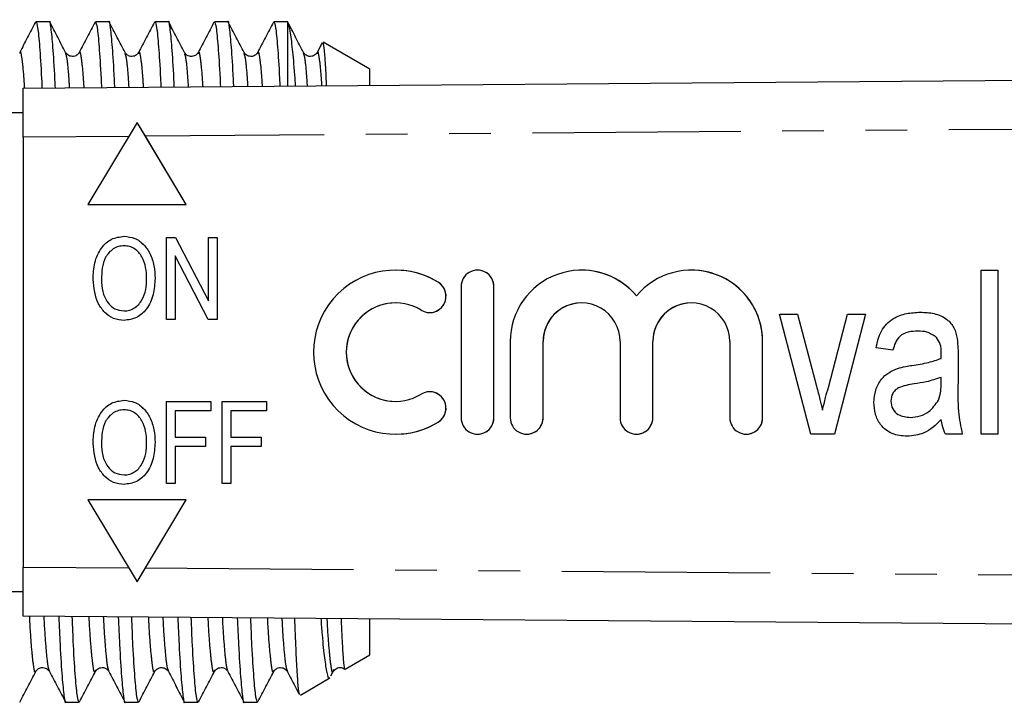
# Model space of a CAD drawing. Extents: x 140 to 267, y 95 to 251.
# Drawn here: x 204 to 234, y 101 to 121 of the extents above; entities that cross this region are included whole.
import ezdxf

# ---------------------------------------------------------------- set-up
doc = ezdxf.new("R2010")
doc.units = 0
doc.linetypes.add('PHANTOM', pattern=[12.7, 6.35, -1.27, 1.27, -1.27, 1.27, -1.27])
doc.layers.get('0').update_dxf_attribs({"linetype": 'CONTINUOUS'})

msp = doc.modelspace()

# ---------------------------------------------------------------- linework, layer by layer
at = {"color": 7, "linetype": 'CONTINUOUS'}
for p, q in [((204.721, 121.315), (204.312, 121.315)), ((206.535, 121.315), (206.126, 121.315)), ((208.349, 121.315), (207.94, 121.315)), ((210.163, 121.315), (209.754, 121.315)), ((211.994, 121.315), (211.568, 121.315)), ((211.994, 119.354), (211.994, 121.294)), ((213.04, 120.671), (212.884, 120.373)), ((214.494, 119.872), (213.069, 120.694)), ((207.032, 120.339), (207.03, 120.346)), ((209.259, 120.346), (209.257, 120.34)), ((210.66, 120.339), (210.658, 120.345)), ((211.073, 120.346), (211.071, 120.339)), ((212.474, 120.34), (212.472, 120.346)), ((212.887, 120.345), (212.884, 120.336)), ((214.494, 119.374), (214.494, 119.872)), ((203.925, 119.29), (263.901, 119.766)), ((203.925, 117.79), (203.925, 119.29)), ((203.925, 118.54), (202.059, 118.54)), ((207.397, 118.24), (205.897, 115.74)), ((208.897, 115.74), (207.397, 118.24)), ((207.397, 118.24), (207.397, 118.24)), ((207.65, 117.82), (207.397, 118.24)), ((203.925, 117.79), (203.925, 104.69)), ((208.897, 115.74), (207.65, 117.82)), ((205.897, 115.74), (208.897, 115.74)), ((208.897, 115.74), (208.897, 115.74)), ((207, 114.772), (207, 114.772)), ((208.296, 112.24), (208.296, 114.74)), ((208.296, 114.74), (208.57, 114.74)), ((208.57, 114.74), (209.578, 112.802)), ((208.57, 114.74), (209.578, 112.801)), ((208.57, 114.74), (208.57, 114.74)), ((209.578, 112.801), (209.578, 114.74)), ((209.578, 114.74), (209.835, 114.74)), ((209.835, 114.74), (209.835, 112.24)), ((209.835, 114.74), (209.835, 112.24)), ((209.835, 114.74), (209.835, 114.74)), ((209.561, 112.24), (208.553, 114.179)), ((208.553, 114.179), (208.553, 112.24)), ((208.553, 114.178), (208.553, 112.24)), ((215.275, 113.74), (215.275, 113.74)), ((217.777, 113.74), (217.777, 113.74)), ((220.951, 113.74), (220.95, 113.74)), ((224.298, 113.74), (224.298, 113.74)), ((233.136, 113.74), (233.649, 113.74)), ((233.136, 108.74), (233.136, 113.74)), ((233.136, 108.74), (233.136, 113.74)), ((233.649, 113.74), (233.649, 108.74)), ((206.309, 113.453), (206.31, 113.453)), ((207.944, 113.486), (207.944, 113.486)), ((217.277, 113.24), (217.277, 109.24)), ((218.277, 109.24), (218.277, 113.24)), ((218.277, 109.24), (218.277, 113.24)), ((215.275, 112.74), (215.275, 112.74)), ((216.316, 112.447), (216.317, 112.447)), ((226.983, 112.394), (227.53, 112.394)), ((227.945, 108.74), (226.983, 112.394)), ((227.945, 108.74), (226.983, 112.394)), ((227.53, 112.394), (228.112, 110.205)), ((228.477, 110.164), (229.064, 112.394)), ((228.477, 110.164), (229.064, 112.394)), ((229.611, 112.394), (228.659, 108.74)), ((229.064, 112.394), (229.611, 112.394)), ((206.998, 112.208), (206.999, 112.208)), ((208.553, 112.24), (208.296, 112.24)), ((208.553, 112.24), (208.553, 112.24)), ((209.835, 112.24), (209.561, 112.24)), ((209.835, 112.24), (209.835, 112.24)), ((231.21, 111.881), (231.21, 111.881)), ((218.777, 111.566), (218.777, 109.24)), ((219.776, 109.24), (219.776, 111.566)), ((219.777, 109.24), (219.777, 111.566)), ((222.124, 111.566), (222.124, 109.24)), ((223.124, 109.24), (223.124, 111.566)), ((223.125, 109.24), (223.125, 111.566)), ((225.472, 111.566), (225.472, 109.24)), ((226.472, 109.24), (226.472, 111.566)), ((226.472, 109.24), (226.472, 111.566)), ((231.777, 111.688), (231.777, 111.688)), ((230.444, 111.304), (229.931, 111.368)), ((230.444, 111.304), (229.931, 111.368)), ((229.931, 111.368), (229.931, 111.368)), ((231.919, 111.197), (231.918, 111.197)), ((232.431, 111.109), (232.431, 110.327)), ((231.026, 110.837), (231.026, 110.837)), ((231.915, 111.048), (231.915, 111.048)), ((230.582, 110.745), (230.582, 110.745)), ((231.915, 110.284), (231.919, 110.471)), ((231.915, 110.284), (231.918, 110.471)), ((231.915, 110.284), (231.915, 110.284)), ((231.919, 110.471), (231.918, 110.471)), ((216.317, 110.033), (216.316, 110.033)), ((228.477, 110.164), (228.477, 110.164)), ((207, 109.772), (207, 109.772)), ((208.296, 107.24), (208.296, 109.74)), ((208.296, 109.74), (209.643, 109.74)), ((209.643, 109.74), (209.643, 109.452)), ((209.643, 109.74), (209.643, 109.452)), ((209.643, 109.74), (209.643, 109.74)), ((209.995, 107.24), (209.995, 109.74)), ((209.995, 109.74), (211.341, 109.74)), ((211.341, 109.74), (211.341, 109.452)), ((211.341, 109.74), (211.342, 109.74)), ((211.342, 109.74), (211.342, 109.452)), ((215.275, 109.74), (215.275, 109.74)), ((229.867, 109.709), (229.867, 109.709)), ((231.834, 109.778), (231.834, 109.778)), ((208.553, 109.452), (208.553, 108.65)), ((209.643, 109.452), (208.553, 109.452)), ((208.553, 109.452), (208.553, 108.65)), ((209.643, 109.452), (209.643, 109.452)), ((210.252, 109.452), (210.252, 108.65)), ((210.252, 109.452), (210.252, 108.65)), ((211.341, 109.452), (210.252, 109.452)), ((211.341, 109.452), (211.342, 109.452)), ((228.297, 109.469), (228.297, 109.469)), ((230.981, 109.253), (230.981, 109.253)), ((231.919, 109.189), (231.918, 109.189)), ((215.275, 108.74), (215.275, 108.74)), ((217.777, 108.74), (217.777, 108.74)), ((219.276, 108.74), (219.277, 108.74)), ((222.624, 108.74), (222.625, 108.74)), ((225.972, 108.74), (225.972, 108.74)), ((228.659, 108.74), (227.945, 108.74)), ((232.559, 108.74), (232.047, 108.74)), ((233.649, 108.74), (233.136, 108.74)), ((206.309, 108.453), (206.31, 108.453)), ((207.944, 108.486), (207.944, 108.486)), ((208.553, 108.65), (209.482, 108.65)), ((209.482, 108.65), (209.482, 108.362)), ((209.482, 108.65), (209.483, 108.65)), ((209.483, 108.65), (209.483, 108.362)), ((210.252, 108.65), (211.181, 108.65)), ((211.181, 108.65), (211.181, 108.362)), ((211.181, 108.65), (211.181, 108.362)), ((211.181, 108.65), (211.181, 108.65)), ((208.553, 108.362), (208.553, 107.24)), ((209.482, 108.362), (208.553, 108.362)), ((208.553, 108.362), (208.553, 107.24)), ((209.482, 108.362), (209.483, 108.362)), ((210.252, 108.362), (210.252, 107.24)), ((211.181, 108.362), (210.252, 108.362)), ((210.252, 108.362), (210.252, 107.24)), ((211.181, 108.362), (211.181, 108.362)), ((206.998, 107.208), (206.999, 107.208)), ((208.553, 107.24), (208.296, 107.24)), ((208.553, 107.24), (208.553, 107.24)), ((210.252, 107.24), (209.995, 107.24)), ((210.252, 107.24), (210.252, 107.24)), ((205.897, 106.74), (207.397, 104.24)), ((208.897, 106.74), (205.897, 106.74)), ((207.397, 104.24), (208.897, 106.74)), ((207.65, 104.66), (208.897, 106.74)), ((208.897, 106.74), (208.897, 106.74)), ((203.925, 103.19), (203.925, 104.69)), ((207.397, 104.24), (207.65, 104.66)), ((207.397, 104.24), (207.397, 104.24)), ((202.059, 103.94), (203.925, 103.94)), ((263.901, 102.714), (203.925, 103.19)), ((214.494, 102.008), (214.494, 103.106)), ((213.742, 101.574), (214.494, 102.008)), ((206.125, 101.541), (206.123, 101.535)), ((206.538, 101.534), (206.536, 101.54)), ((207.939, 101.54), (207.937, 101.534)), ((210.166, 101.534), (210.164, 101.541)), ((211.567, 101.541), (211.565, 101.534)), ((211.98, 101.535), (211.976, 101.549)), ((213.309, 101.374), (213.389, 101.526)), ((213.389, 101.569), (213.379, 101.535)), ((212.375, 100.785), (213.278, 101.307)), ((205.219, 100.565), (205.628, 100.565)), ((207.033, 100.565), (207.442, 100.565)), ((208.847, 100.565), (209.256, 100.565)), ((210.661, 100.565), (211.07, 100.565))]:
    msp.add_line(p, q, dxfattribs=at)
at = {"color": 8, "linetype": 'PHANTOM'}
for p, q in [((263.901, 118.266), (207.65, 117.82)), ((207.143, 117.816), (203.925, 117.79)), ((216.577, 113.374), (216.577, 113.374)), ((218.277, 113.24), (218.277, 113.24)), ((219.776, 111.566), (219.777, 111.566)), ((223.124, 111.566), (223.125, 111.566)), ((226.472, 111.566), (226.472, 111.566)), ((216.577, 109.106), (216.577, 109.106)), ((218.277, 109.24), (218.277, 109.24)), ((219.776, 109.24), (219.777, 109.24)), ((223.124, 109.24), (223.125, 109.24)), ((226.472, 109.24), (226.472, 109.24)), ((203.925, 104.69), (207.143, 104.664)), ((207.65, 104.66), (263.901, 104.214))]:
    msp.add_line(p, q, dxfattribs=at)
at = {"color": 7, "linetype": 'CONTINUOUS'}
for centre, radius, start, end in [((215.275, 111.24), 2.5, 58.6218, 301.3782), ((215.275, 111.24), 2.5, 58.62, 89.9999), ((217.777, 113.24), 0.5, 359.9985, 180.0015), ((217.777, 113.24), 0.5, 359.9997, 89.9987), ((220.95, 111.566), 2.174, 39.6456, 180.0017), ((220.951, 111.566), 2.174, 39.645, 89.9997), ((224.298, 111.566), 2.174, 359.9983, 140.3544), ((224.298, 111.566), 2.174, 359.9988, 89.9994), ((216.316, 112.947), 0.5, 238.6221, 58.621), ((216.317, 112.947), 0.5, 270.002, 58.6197), ((215.275, 111.24), 1.5, 90.0012, 269.9988), ((215.275, 111.24), 1.5, 58.6218, 301.3782), ((220.95, 111.566), 1.174, 359.9987, 180.0013), ((220.951, 111.566), 1.174, 90.0009, 180.0008), ((224.298, 111.566), 1.174, 359.9985, 180.0015), ((224.298, 111.566), 1.174, 90.0009, 180.0008), ((216.316, 109.533), 0.5, 301.379, 121.3779), ((216.317, 109.533), 0.5, 301.3798, 89.9984), ((215.275, 111.24), 2.5, 270.0001, 301.38), ((217.777, 109.24), 0.5, 179.9985, 0.0015), ((217.777, 109.24), 0.5, 270.0013, 0.0003), ((219.276, 109.24), 0.5, 179.9986, 0.0014), ((219.277, 109.24), 0.5, 270.0008, 0.0012), ((222.624, 109.24), 0.5, 179.9986, 0.0014), ((222.625, 109.24), 0.5, 270.0008, 0.0012), ((225.972, 109.24), 0.5, 179.9986, 0.0014), ((225.972, 109.24), 0.5, 270.0004, 0.0012)]:
    msp.add_arc(centre, radius, start, end, dxfattribs=at)
for points, knots in [([(204.3, 121.303), (204.219, 121.149), (204.058, 120.84), (203.897, 120.531), (203.817, 120.377)], [0, 0, 0, 0, 0.500037, 1, 1, 1, 1]), ([(204.312, 121.313), (204.329, 121.279), (204.364, 121.21), (204.423, 120.583), (204.467, 119.931), (204.492, 119.388), (204.496, 119.295)], [0, 0, 0, 0, 0.30089, 0.615142, 0.933598, 1, 1, 1, 1]), ([(204.904, 119.298), (204.9, 119.382), (204.876, 119.916), (204.832, 120.579), (204.773, 121.156), (204.739, 121.377), (204.721, 121.314), (204.721, 121.313)], [0, 0, 0, 0, 0.059489, 0.378039, 0.692383, 0.99668, 1, 1, 1, 1]), ([(205.216, 120.377), (205.136, 120.531), (204.975, 120.84), (204.814, 121.149), (204.733, 121.303)], [0, 0, 0, 0, 0.499965, 1, 1, 1, 1]), ([(206.115, 121.305), (206.034, 121.151), (205.873, 120.842), (205.712, 120.533), (205.632, 120.379)], [0, 0, 0, 0, 0.500044, 1, 1, 1, 1]), ([(206.126, 121.313), (206.143, 121.279), (206.178, 121.21), (206.237, 120.583), (206.281, 119.935), (206.305, 119.398), (206.309, 119.309)], [0, 0, 0, 0, 0.301938, 0.617284, 0.93685, 1, 1, 1, 1]), ([(206.717, 119.312), (206.714, 119.391), (206.69, 119.92), (206.646, 120.579), (206.587, 121.156), (206.553, 121.377), (206.535, 121.314), (206.535, 121.313)], [0, 0, 0, 0, 0.056229, 0.375883, 0.691316, 0.996669, 1, 1, 1, 1]), ([(207.94, 121.313), (207.957, 121.279), (207.992, 121.21), (208.051, 120.582), (208.095, 119.939), (208.119, 119.407), (208.122, 119.323)], [0, 0, 0, 0, 0.302993, 0.619442, 0.940124, 1, 1, 1, 1]), ([(208.53, 119.327), (208.527, 119.401), (208.504, 119.924), (208.46, 120.579), (208.401, 121.156), (208.367, 121.377), (208.349, 121.314), (208.349, 121.313)], [0, 0, 0, 0, 0.052947, 0.373712, 0.690243, 0.996657, 1, 1, 1, 1]), ([(208.843, 120.379), (208.762, 120.534), (208.601, 120.843), (208.44, 121.152), (208.36, 121.306)], [0, 0, 0, 0, 0.499957, 1, 1, 1, 1]), ([(209.754, 121.313), (209.771, 121.279), (209.806, 121.21), (209.865, 120.582), (209.909, 119.943), (209.932, 119.416), (209.936, 119.338)], [0, 0, 0, 0, 0.304056, 0.621614, 0.943421, 1, 1, 1, 1]), ([(210.344, 119.341), (210.341, 119.41), (210.318, 119.928), (210.274, 120.578), (210.215, 121.156), (210.181, 121.377), (210.163, 121.314), (210.163, 121.313)], [0, 0, 0, 0, 0.049641, 0.371526, 0.689162, 0.996646, 1, 1, 1, 1]), ([(211.568, 121.313), (211.585, 121.279), (211.62, 121.21), (211.679, 120.581), (211.723, 119.947), (211.746, 119.426), (211.749, 119.352)], [0, 0, 0, 0, 0.305126, 0.623802, 0.946742, 1, 1, 1, 1]), ([(211.994, 121.294), (211.988, 121.314), (211.983, 121.335), (211.977, 121.314), (211.977, 121.313)], [0, 0, 0, 0, 0.9669793, 1, 1, 1, 1]), ([(207.031, 120.375), (206.951, 120.529), (206.79, 120.838), (206.629, 121.147), (206.548, 121.301)], [0, 0, 0, 0, 0.499959, 1, 1, 1, 1]), ([(207.927, 121.302), (207.847, 121.147), (207.685, 120.839), (207.524, 120.53), (207.444, 120.375)], [0, 0, 0, 0, 0.500044, 1, 1, 1, 1]), ([(209.741, 121.302), (209.661, 121.148), (209.499, 120.839), (209.338, 120.53), (209.258, 120.375)], [0, 0, 0, 0, 0.500041, 1, 1, 1, 1]), ([(210.66, 120.375), (210.579, 120.529), (210.418, 120.838), (210.257, 121.147), (210.176, 121.301)], [0, 0, 0, 0, 0.499958, 1, 1, 1, 1]), ([(211.555, 121.301), (211.474, 121.147), (211.313, 120.838), (211.152, 120.529), (211.072, 120.375)], [0, 0, 0, 0, 0.500043, 1, 1, 1, 1]), ([(212.473, 120.375), (212.393, 120.53), (212.232, 120.839), (212.07, 121.148), (211.99, 121.302)], [0, 0, 0, 0, 0.499958, 1, 1, 1, 1]), ([(211.994, 121.294), (212.015, 121.222), (212.057, 121.077), (212.126, 120.506), (212.181, 119.927), (212.212, 119.469), (212.219, 119.356)], [0, 0, 0, 0, 0.29815, 0.604436, 0.902586, 1, 1, 1, 1]), ([(213.175, 119.363), (213.172, 119.428), (213.157, 119.791), (213.128, 120.222), (213.092, 120.628), (213.071, 120.665), (213.061, 120.682)], [0, 0, 0, 0, 0.069338, 0.392088, 0.724199, 1, 1, 1, 1]), ([(205.63, 120.375), (205.615, 120.352), (205.582, 120.303), (205.461, 120.243), (205.297, 120.27), (205.244, 120.34), (205.217, 120.376)], [0, 0, 0, 0, 0.215191, 0.45624, 0.720866, 1, 1, 1, 1]), ([(207.444, 120.376), (207.417, 120.34), (207.364, 120.27), (207.2, 120.243), (207.078, 120.303), (207.046, 120.352), (207.031, 120.375)], [0, 0, 0, 0, 0.2788117, 0.5433729, 0.7845273, 1, 1, 1, 1]), ([(209.258, 120.375), (209.239, 120.348), (209.201, 120.292), (209.065, 120.24), (208.914, 120.28), (208.868, 120.344), (208.845, 120.375)], [0, 0, 0, 0, 0.23591, 0.484783, 0.74187, 1, 1, 1, 1]), ([(211.072, 120.375), (211.057, 120.352), (211.025, 120.303), (210.903, 120.243), (210.739, 120.27), (210.686, 120.34), (210.659, 120.376)], [0, 0, 0, 0, 0.215025, 0.456045, 0.720756, 1, 1, 1, 1]), ([(212.886, 120.375), (212.859, 120.34), (212.807, 120.27), (212.643, 120.243), (212.521, 120.303), (212.488, 120.352), (212.473, 120.375)], [0, 0, 0, 0, 0.2795748, 0.54434, 0.7852494, 1, 1, 1, 1]), ([(206.053, 113.457), (206.061, 113.627), (206.077, 113.966), (206.268, 114.407), (206.598, 114.721), (206.866, 114.755), (207, 114.772)], [0, 0, 0, 0, 0.281125, 0.560997, 0.780648, 1, 1, 1, 1]), ([(207, 114.772), (207.111, 114.76), (207.334, 114.734), (207.611, 114.53), (207.81, 114.237), (207.925, 113.878), (207.938, 113.617), (207.944, 113.486)], [0, 0, 0, 0, 0.186165, 0.372504, 0.559121, 0.779431, 1, 1, 1, 1]), ([(207, 114.772), (207.111, 114.76), (207.333, 114.734), (207.611, 114.53), (207.81, 114.237), (207.925, 113.878), (207.938, 113.617), (207.944, 113.486)], [0, 0, 0, 0, 0.186164, 0.372503, 0.559121, 0.779431, 1, 1, 1, 1]), ([(207.001, 114.484), (206.943, 114.479), (206.826, 114.47), (206.614, 114.367), (206.411, 114.144), (206.321, 113.801), (206.313, 113.569), (206.309, 113.453)], [0, 0, 0, 0, 0.1251798, 0.2503151, 0.4989711, 0.7490784, 1, 1, 1, 1]), ([(207.001, 114.484), (206.943, 114.479), (206.827, 114.47), (206.615, 114.367), (206.411, 114.144), (206.321, 113.801), (206.314, 113.569), (206.31, 113.453)], [0, 0, 0, 0, 0.125178, 0.250315, 0.498971, 0.749078, 1, 1, 1, 1]), ([(207.688, 113.488), (207.683, 113.601), (207.673, 113.826), (207.566, 114.151), (207.376, 114.371), (207.17, 114.47), (207.057, 114.479), (207.001, 114.484)], [0, 0, 0, 0, 0.2508077, 0.5010215, 0.7497291, 0.8748614, 1, 1, 1, 1]), ([(206.998, 112.208), (206.89, 112.22), (206.672, 112.244), (206.399, 112.441), (206.119, 112.828), (206.08, 113.198), (206.053, 113.457)], [0, 0, 0, 0, 0.186718, 0.373622, 0.560849, 1, 1, 1, 1]), ([(206.309, 113.453), (206.315, 113.33), (206.327, 113.084), (206.469, 112.766), (206.706, 112.537), (206.9, 112.51), (206.997, 112.496)], [0, 0, 0, 0, 0.281119, 0.561045, 0.780818, 1, 1, 1, 1]), ([(206.31, 113.453), (206.316, 113.33), (206.328, 113.084), (206.469, 112.766), (206.706, 112.537), (206.9, 112.51), (206.997, 112.496)], [0, 0, 0, 0, 0.281119, 0.561045, 0.780818, 1, 1, 1, 1]), ([(206.997, 112.496), (207.053, 112.5), (207.166, 112.508), (207.374, 112.606), (207.566, 112.825), (207.674, 113.15), (207.683, 113.376), (207.688, 113.488)], [0, 0, 0, 0, 0.125207, 0.250351, 0.499245, 0.749256, 1, 1, 1, 1]), ([(207.944, 113.486), (207.933, 113.32), (207.912, 112.989), (207.722, 112.557), (207.389, 112.263), (207.129, 112.226), (206.998, 112.208)], [0, 0, 0, 0, 0.281015, 0.561055, 0.780659, 1, 1, 1, 1]), ([(207.944, 113.486), (207.934, 113.32), (207.913, 112.989), (207.722, 112.557), (207.39, 112.263), (207.129, 112.226), (206.999, 112.208)], [0, 0, 0, 0, 0.281015, 0.561054, 0.780658, 1, 1, 1, 1]), ([(229.931, 111.368), (229.97, 111.545), (230.048, 111.898), (230.413, 112.277), (230.853, 112.436), (231.135, 112.45), (231.276, 112.458)], [0, 0, 0, 0, 0.2806135, 0.5586186, 0.7790991, 1, 1, 1, 1]), ([(229.931, 111.368), (229.97, 111.545), (230.048, 111.898), (230.413, 112.277), (230.853, 112.436), (231.135, 112.45), (231.276, 112.458)], [0, 0, 0, 0, 0.280614, 0.558618, 0.779101, 1, 1, 1, 1]), ([(231.276, 112.458), (231.42, 112.452), (231.706, 112.441), (232.085, 112.279), (232.33, 111.988), (232.381, 111.767), (232.406, 111.657)], [0, 0, 0, 0, 0.280879, 0.560481, 0.779541, 1, 1, 1, 1]), ([(231.21, 111.881), (231.111, 111.878), (230.913, 111.871), (230.648, 111.752), (230.509, 111.529), (230.466, 111.379), (230.444, 111.304)], [0, 0, 0, 0, 0.280859, 0.558972, 0.779224, 1, 1, 1, 1]), ([(231.777, 111.688), (231.681, 111.754), (231.51, 111.872), (231.302, 111.878), (231.21, 111.881)], [0, 0, 0, 0, 0.557555, 1, 1, 1, 1]), ([(231.777, 111.688), (231.681, 111.754), (231.51, 111.872), (231.302, 111.878), (231.21, 111.881)], [0, 0, 0, 0, 0.557561, 1, 1, 1, 1]), ([(231.918, 111.197), (231.917, 111.297), (231.915, 111.475), (231.819, 111.623), (231.777, 111.688)], [0, 0, 0, 0, 0.561883, 1, 1, 1, 1]), ([(231.919, 111.197), (231.917, 111.297), (231.915, 111.475), (231.819, 111.623), (231.777, 111.688)], [0, 0, 0, 0, 0.561883, 1, 1, 1, 1]), ([(232.406, 111.657), (232.415, 111.555), (232.431, 111.372), (232.431, 111.189), (232.431, 111.109)], [0, 0, 0, 0, 0.559866, 1, 1, 1, 1]), ([(231.915, 111.048), (231.916, 111.076), (231.917, 111.125), (231.918, 111.175), (231.918, 111.197)], [0, 0, 0, 0, 0.560024, 1, 1, 1, 1]), ([(231.915, 111.048), (231.916, 111.076), (231.917, 111.125), (231.918, 111.175), (231.919, 111.197)], [0, 0, 0, 0, 0.560023, 1, 1, 1, 1]), ([(230.582, 110.745), (230.664, 110.767), (230.811, 110.805), (230.96, 110.828), (231.026, 110.837)], [0, 0, 0, 0, 0.559891, 1, 1, 1, 1]), ([(230.582, 110.745), (230.664, 110.767), (230.811, 110.805), (230.96, 110.828), (231.026, 110.837)], [0, 0, 0, 0, 0.559891, 1, 1, 1, 1]), ([(231.026, 110.837), (231.195, 110.863), (231.498, 110.908), (231.788, 111.005), (231.915, 111.048)], [0, 0, 0, 0, 0.560251, 1, 1, 1, 1]), ([(231.026, 110.837), (231.196, 110.863), (231.498, 110.908), (231.788, 111.005), (231.915, 111.048)], [0, 0, 0, 0, 0.5602505, 1, 1, 1, 1]), ([(229.867, 109.709), (229.877, 109.835), (229.897, 110.087), (230.065, 110.406), (230.308, 110.629), (230.491, 110.707), (230.582, 110.745)], [0, 0, 0, 0, 0.280034, 0.559831, 0.779731, 1, 1, 1, 1]), ([(229.867, 109.709), (229.877, 109.835), (229.897, 110.087), (230.065, 110.406), (230.308, 110.629), (230.491, 110.707), (230.582, 110.745)], [0, 0, 0, 0, 0.280034, 0.559833, 0.779731, 1, 1, 1, 1]), ([(228.112, 110.205), (228.15, 110.069), (228.216, 109.824), (228.272, 109.578), (228.297, 109.469)], [0, 0, 0, 0, 0.559986, 1, 1, 1, 1]), ([(231.091, 110.271), (231.011, 110.258), (230.849, 110.231), (230.647, 110.179), (230.513, 110.081), (230.408, 109.951), (230.391, 109.827), (230.38, 109.745)], [0, 0, 0, 0, 0.250926, 0.501346, 0.626531, 0.751727, 1, 1, 1, 1]), ([(231.918, 110.471), (231.767, 110.421), (231.496, 110.333), (231.215, 110.29), (231.091, 110.271)], [0, 0, 0, 0, 0.559688, 1, 1, 1, 1]), ([(231.834, 109.778), (231.863, 109.87), (231.914, 110.036), (231.915, 110.208), (231.915, 110.284)], [0, 0, 0, 0, 0.559268, 1, 1, 1, 1]), ([(231.834, 109.778), (231.863, 109.87), (231.914, 110.036), (231.915, 110.208), (231.915, 110.284)], [0, 0, 0, 0, 0.559268, 1, 1, 1, 1]), ([(232.431, 110.327), (232.424, 110.027), (232.41, 109.493), (232.514, 108.97), (232.559, 108.74)], [0, 0, 0, 0, 0.5606488, 1, 1, 1, 1]), ([(228.297, 109.469), (228.328, 109.6), (228.383, 109.833), (228.448, 110.063), (228.477, 110.164)], [0, 0, 0, 0, 0.559991, 1, 1, 1, 1]), ([(228.297, 109.469), (228.328, 109.6), (228.383, 109.833), (228.448, 110.063), (228.477, 110.164)], [0, 0, 0, 0, 0.559991, 1, 1, 1, 1]), ([(206.053, 108.457), (206.061, 108.627), (206.077, 108.966), (206.268, 109.407), (206.598, 109.721), (206.866, 109.755), (207, 109.772)], [0, 0, 0, 0, 0.281125, 0.560997, 0.780648, 1, 1, 1, 1]), ([(207, 109.772), (207.111, 109.76), (207.334, 109.734), (207.611, 109.53), (207.81, 109.237), (207.925, 108.878), (207.938, 108.617), (207.944, 108.486)], [0, 0, 0, 0, 0.186165, 0.372504, 0.559121, 0.779431, 1, 1, 1, 1]), ([(207, 109.772), (207.111, 109.76), (207.333, 109.734), (207.611, 109.53), (207.81, 109.237), (207.925, 108.878), (207.938, 108.617), (207.944, 108.486)], [0, 0, 0, 0, 0.186164, 0.372503, 0.559121, 0.779431, 1, 1, 1, 1]), ([(230.872, 108.676), (230.718, 108.688), (230.412, 108.711), (230.065, 108.992), (229.891, 109.349), (229.875, 109.589), (229.867, 109.709)], [0, 0, 0, 0, 0.280215, 0.558729, 0.779171, 1, 1, 1, 1]), ([(230.872, 108.676), (230.718, 108.688), (230.412, 108.711), (230.065, 108.992), (229.891, 109.349), (229.875, 109.589), (229.867, 109.709)], [0, 0, 0, 0, 0.280215, 0.558729, 0.779171, 1, 1, 1, 1]), ([(230.38, 109.745), (230.391, 109.663), (230.414, 109.499), (230.637, 109.28), (230.851, 109.263), (230.981, 109.253)], [0, 0, 0, 0, 0.2800302, 0.5601691, 1, 1, 1, 1]), ([(230.981, 109.253), (231.079, 109.261), (231.276, 109.277), (231.599, 109.44), (231.745, 109.65), (231.834, 109.778)], [0, 0, 0, 0, 0.280849, 0.561562, 1, 1, 1, 1]), ([(230.981, 109.253), (231.079, 109.261), (231.276, 109.277), (231.599, 109.44), (231.745, 109.65), (231.834, 109.778)], [0, 0, 0, 0, 0.280849, 0.561561, 1, 1, 1, 1]), ([(207.001, 109.484), (206.943, 109.479), (206.826, 109.47), (206.614, 109.367), (206.411, 109.144), (206.321, 108.801), (206.313, 108.569), (206.309, 108.453)], [0, 0, 0, 0, 0.12518, 0.250315, 0.498971, 0.749078, 1, 1, 1, 1]), ([(207.001, 109.484), (206.943, 109.479), (206.827, 109.47), (206.615, 109.367), (206.411, 109.144), (206.321, 108.801), (206.314, 108.569), (206.31, 108.453)], [0, 0, 0, 0, 0.125178, 0.250315, 0.498971, 0.749078, 1, 1, 1, 1]), ([(207.688, 108.488), (207.683, 108.601), (207.673, 108.826), (207.566, 109.151), (207.376, 109.371), (207.17, 109.47), (207.057, 109.479), (207.001, 109.484)], [0, 0, 0, 0, 0.250808, 0.501022, 0.749729, 0.874861, 1, 1, 1, 1]), ([(231.918, 109.189), (231.754, 109.025), (231.46, 108.733), (231.052, 108.693), (230.872, 108.676)], [0, 0, 0, 0, 0.559372, 1, 1, 1, 1]), ([(232.047, 108.74), (232.012, 108.821), (231.949, 108.965), (231.928, 109.12), (231.918, 109.189)], [0, 0, 0, 0, 0.559689, 1, 1, 1, 1]), ([(232.047, 108.74), (232.012, 108.821), (231.949, 108.965), (231.928, 109.12), (231.919, 109.189)], [0, 0, 0, 0, 0.55969, 1, 1, 1, 1]), ([(206.998, 107.208), (206.89, 107.22), (206.672, 107.244), (206.399, 107.441), (206.119, 107.828), (206.08, 108.198), (206.053, 108.457)], [0, 0, 0, 0, 0.186718, 0.373622, 0.560849, 1, 1, 1, 1]), ([(206.309, 108.453), (206.315, 108.33), (206.327, 108.084), (206.469, 107.766), (206.706, 107.537), (206.9, 107.51), (206.997, 107.496)], [0, 0, 0, 0, 0.281119, 0.561045, 0.780819, 1, 1, 1, 1]), ([(206.31, 108.453), (206.316, 108.33), (206.328, 108.084), (206.469, 107.766), (206.706, 107.537), (206.9, 107.51), (206.997, 107.496)], [0, 0, 0, 0, 0.281119, 0.561045, 0.780819, 1, 1, 1, 1]), ([(206.997, 107.496), (207.053, 107.5), (207.166, 107.508), (207.374, 107.606), (207.566, 107.825), (207.674, 108.15), (207.683, 108.376), (207.688, 108.488)], [0, 0, 0, 0, 0.125207, 0.250351, 0.499245, 0.749256, 1, 1, 1, 1]), ([(207.944, 108.486), (207.933, 108.32), (207.912, 107.989), (207.722, 107.557), (207.389, 107.263), (207.129, 107.226), (206.998, 107.208)], [0, 0, 0, 0, 0.281015, 0.561055, 0.780659, 1, 1, 1, 1]), ([(207.944, 108.486), (207.934, 108.32), (207.913, 107.989), (207.722, 107.557), (207.39, 107.263), (207.129, 107.226), (206.999, 107.208)], [0, 0, 0, 0, 0.2810147, 0.5610539, 0.780658, 1, 1, 1, 1]), ([(205.009, 103.181), (205.022, 102.887), (205.054, 102.133), (205.108, 101.291), (205.167, 100.727), (205.201, 100.503), (205.219, 100.566), (205.219, 100.567)], [0, 0, 0, 0, 0.177734, 0.456234, 0.731057, 0.997098, 1, 1, 1, 1]), ([(205.628, 100.567), (205.611, 100.602), (205.576, 100.673), (205.517, 101.287), (205.463, 102.114), (205.431, 102.876), (205.418, 103.178)], [0, 0, 0, 0, 0.263262, 0.538215, 0.816846, 1, 1, 1, 1]), ([(206.824, 103.167), (206.836, 102.878), (206.869, 102.129), (206.922, 101.291), (206.981, 100.726), (207.015, 100.503), (207.033, 100.566), (207.033, 100.567)], [0, 0, 0, 0, 0.175241, 0.454586, 0.730242, 0.997089, 1, 1, 1, 1]), ([(207.442, 100.567), (207.425, 100.602), (207.39, 100.673), (207.331, 101.288), (207.278, 102.11), (207.245, 102.867), (207.232, 103.164)], [0, 0, 0, 0, 0.264064, 0.539855, 0.819336, 1, 1, 1, 1]), ([(208.639, 103.153), (208.651, 102.869), (208.683, 102.125), (208.736, 101.291), (208.795, 100.726), (208.829, 100.503), (208.847, 100.566), (208.847, 100.567)], [0, 0, 0, 0, 0.172734, 0.452928, 0.729422, 0.99708, 1, 1, 1, 1]), ([(209.256, 100.567), (209.239, 100.602), (209.204, 100.673), (209.145, 101.288), (209.092, 102.106), (209.059, 102.858), (209.047, 103.149)], [0, 0, 0, 0, 0.2648718, 0.5415057, 0.8218408, 1, 1, 1, 1]), ([(210.453, 103.138), (210.465, 102.86), (210.497, 102.121), (210.55, 101.292), (210.609, 100.726), (210.643, 100.503), (210.661, 100.566), (210.661, 100.567)], [0, 0, 0, 0, 0.170211, 0.451259, 0.728597, 0.997071, 1, 1, 1, 1]), ([(211.07, 100.567), (211.053, 100.602), (211.018, 100.672), (210.959, 101.288), (210.906, 102.102), (210.874, 102.848), (210.862, 103.135)], [0, 0, 0, 0, 0.2656841, 0.5431664, 0.8243613, 1, 1, 1, 1]), ([(212.351, 100.809), (212.341, 100.844), (212.32, 100.923), (212.284, 101.369), (212.247, 102.085), (212.22, 102.683), (212.207, 103.094), (212.206, 103.124)], [0, 0, 0, 0, 0.216367, 0.480263, 0.72682, 0.979787, 1, 1, 1, 1]), ([(213, 103.118), (213.012, 102.951), (213.049, 102.452), (213.11, 101.882), (213.182, 101.439), (213.233, 101.26), (213.261, 101.315), (213.267, 101.326)], [0, 0, 0, 0, 0.135139, 0.40379, 0.664552, 0.932877, 1, 1, 1, 1]), ([(213.734, 101.58), (213.733, 101.579), (213.724, 101.575), (213.703, 101.734), (213.677, 102.096), (213.651, 102.563), (213.635, 102.905), (213.626, 103.113)], [0, 0, 0, 0, 0.035277, 0.329882, 0.624487, 0.771414, 1, 1, 1, 1]), ([(203.825, 100.574), (203.905, 100.729), (204.066, 101.037), (204.227, 101.346), (204.308, 101.501)], [0, 0, 0, 0, 0.500044, 1, 1, 1, 1]), ([(204.31, 101.505), (204.326, 101.529), (204.36, 101.58), (204.485, 101.638), (204.646, 101.608), (204.697, 101.539), (204.723, 101.505)], [0, 0, 0, 0, 0.219865, 0.462704, 0.725629, 1, 1, 1, 1]), ([(204.725, 101.501), (204.805, 101.347), (204.966, 101.038), (205.127, 100.729), (205.208, 100.575)], [0, 0, 0, 0, 0.49996, 1, 1, 1, 1]), ([(205.641, 100.579), (205.722, 100.733), (205.883, 101.042), (206.044, 101.351), (206.125, 101.505)], [0, 0, 0, 0, 0.500042, 1, 1, 1, 1]), ([(206.124, 101.504), (206.151, 101.54), (206.204, 101.61), (206.368, 101.637), (206.49, 101.577), (206.522, 101.528), (206.537, 101.505)], [0, 0, 0, 0, 0.278622, 0.543114, 0.784327, 1, 1, 1, 1]), ([(206.537, 101.505), (206.617, 101.35), (206.778, 101.041), (206.94, 100.733), (207.02, 100.578)], [0, 0, 0, 0, 0.499958, 1, 1, 1, 1]), ([(207.455, 100.578), (207.535, 100.732), (207.697, 101.041), (207.858, 101.35), (207.938, 101.505)], [0, 0, 0, 0, 0.500042, 1, 1, 1, 1]), ([(207.938, 101.505), (207.953, 101.528), (207.986, 101.577), (208.107, 101.637), (208.271, 101.61), (208.324, 101.54), (208.351, 101.504)], [0, 0, 0, 0, 0.215449, 0.456579, 0.721125, 1, 1, 1, 1]), ([(208.351, 101.505), (208.431, 101.35), (208.593, 101.041), (208.754, 100.732), (208.834, 100.578)], [0, 0, 0, 0, 0.49996, 1, 1, 1, 1]), ([(209.269, 100.577), (209.349, 100.732), (209.51, 101.04), (209.671, 101.349), (209.752, 101.504)], [0, 0, 0, 0, 0.500033, 1, 1, 1, 1]), ([(209.752, 101.504), (209.779, 101.54), (209.832, 101.61), (209.996, 101.637), (210.118, 101.577), (210.15, 101.528), (210.165, 101.505)], [0, 0, 0, 0, 0.27863, 0.543105, 0.784312, 1, 1, 1, 1]), ([(210.164, 101.506), (210.245, 101.351), (210.406, 101.042), (210.567, 100.733), (210.648, 100.579)], [0, 0, 0, 0, 0.49996, 1, 1, 1, 1]), ([(211.083, 100.579), (211.164, 100.733), (211.325, 101.042), (211.486, 101.351), (211.566, 101.505)], [0, 0, 0, 0, 0.500042, 1, 1, 1, 1]), ([(211.566, 101.505), (211.581, 101.528), (211.613, 101.577), (211.735, 101.637), (211.899, 101.61), (211.952, 101.54), (211.979, 101.504)], [0, 0, 0, 0, 0.215775, 0.457015, 0.721468, 1, 1, 1, 1]), ([(211.976, 101.51), (212.057, 101.356), (212.179, 101.121), (212.302, 100.886), (212.344, 100.805)], [0, 0, 0, 0, 0.656862, 1, 1, 1, 1]), ([(213.38, 101.504), (213.407, 101.54), (213.458, 101.61), (213.625, 101.638), (213.698, 101.594), (213.732, 101.574)], [0, 0, 0, 0, 0.361168, 0.703438, 1, 1, 1, 1])]:
    msp.add_open_spline(points, degree=3, knots=knots, dxfattribs=at)
at = {"color": 8, "linetype": 'PHANTOM'}
for points, knots in [([(203.968, 119.29), (203.959, 119.429), (203.93, 119.876), (203.883, 120.243), (203.843, 120.449), (203.821, 120.362), (203.816, 120.343)], [0, 0, 0, 0, 0.167322, 0.541525, 0.903766, 1, 1, 1, 1]), ([(205.781, 119.305), (205.772, 119.438), (205.744, 119.879), (205.697, 120.242), (205.658, 120.449), (205.636, 120.364), (205.631, 120.347)], [0, 0, 0, 0, 0.163366, 0.542613, 0.909736, 1, 1, 1, 1]), ([(207.594, 119.319), (207.586, 119.447), (207.557, 119.883), (207.511, 120.243), (207.471, 120.45), (207.448, 120.36), (207.443, 120.34)], [0, 0, 0, 0, 0.155983, 0.532402, 0.896787, 1, 1, 1, 1]), ([(209.407, 119.334), (209.399, 119.456), (209.371, 119.886), (209.325, 120.241), (209.285, 120.449), (209.263, 120.363), (209.259, 120.346)], [0, 0, 0, 0, 0.152534, 0.535777, 0.906769, 1, 1, 1, 1]), ([(211.22, 119.348), (211.212, 119.465), (211.185, 119.89), (211.139, 120.241), (211.1, 120.449), (211.078, 120.363), (211.073, 120.346)], [0, 0, 0, 0, 0.14738, 0.533567, 0.907407, 1, 1, 1, 1]), ([(213.033, 119.362), (213.026, 119.474), (212.998, 119.893), (212.953, 120.241), (212.913, 120.449), (212.891, 120.363), (212.887, 120.345)], [0, 0, 0, 0, 0.14158, 0.529202, 0.904432, 1, 1, 1, 1]), ([(205.339, 119.301), (205.331, 119.433), (205.302, 119.871), (205.26, 120.242), (205.23, 120.313), (205.217, 120.343)], [0, 0, 0, 0, 0.200137, 0.668105, 1, 1, 1, 1]), ([(207.152, 119.316), (207.144, 119.442), (207.116, 119.874), (207.074, 120.239), (207.044, 120.31), (207.032, 120.339)], [0, 0, 0, 0, 0.195854, 0.671992, 1, 1, 1, 1]), ([(208.965, 119.33), (208.957, 119.451), (208.929, 119.878), (208.888, 120.245), (208.857, 120.317), (208.843, 120.348)], [0, 0, 0, 0, 0.185357, 0.65461, 1, 1, 1, 1]), ([(210.778, 119.344), (210.771, 119.46), (210.743, 119.882), (210.703, 120.238), (210.672, 120.31), (210.66, 120.339)], [0, 0, 0, 0, 0.183235, 0.667123, 1, 1, 1, 1]), ([(212.591, 119.359), (212.584, 119.469), (212.557, 119.886), (212.516, 120.239), (212.486, 120.311), (212.474, 120.34)], [0, 0, 0, 0, 0.176172, 0.662379, 1, 1, 1, 1]), ([(204.308, 101.532), (204.304, 101.516), (204.282, 101.432), (204.243, 101.62), (204.185, 102.156), (204.143, 102.715), (204.121, 103.154), (204.119, 103.188)], [0, 0, 0, 0, 0.070536, 0.363936, 0.667025, 0.974171, 1, 1, 1, 1]), ([(204.724, 101.534), (204.711, 101.561), (204.68, 101.625), (204.626, 102.175), (204.584, 102.719), (204.563, 103.155), (204.561, 103.185)], [0, 0, 0, 0, 0.258721, 0.613551, 0.97313, 1, 1, 1, 1]), ([(206.123, 101.535), (206.119, 101.517), (206.097, 101.432), (206.057, 101.62), (205.999, 102.157), (205.957, 102.711), (205.935, 103.145), (205.934, 103.174)], [0, 0, 0, 0, 0.074359, 0.367711, 0.67075, 0.977846, 1, 1, 1, 1]), ([(206.536, 101.54), (206.524, 101.566), (206.494, 101.63), (206.44, 102.176), (206.399, 102.715), (206.377, 103.145), (206.376, 103.171)], [0, 0, 0, 0, 0.250392, 0.611298, 0.977034, 1, 1, 1, 1]), ([(207.937, 101.534), (207.932, 101.517), (207.911, 101.432), (207.871, 101.62), (207.813, 102.157), (207.771, 102.707), (207.75, 103.135), (207.749, 103.16)], [0, 0, 0, 0, 0.073495, 0.36829, 0.67282, 0.981426, 1, 1, 1, 1]), ([(208.351, 101.539), (208.338, 101.566), (208.308, 101.629), (208.254, 102.177), (208.213, 102.71), (208.192, 103.136), (208.191, 103.156)], [0, 0, 0, 0, 0.25231, 0.614401, 0.981338, 1, 1, 1, 1]), ([(209.752, 101.538), (209.747, 101.519), (209.725, 101.432), (209.685, 101.619), (209.627, 102.158), (209.585, 102.703), (209.564, 103.126), (209.563, 103.145)], [0, 0, 0, 0, 0.079741, 0.373719, 0.677406, 0.985157, 1, 1, 1, 1]), ([(210.164, 101.541), (210.152, 101.567), (210.122, 101.631), (210.068, 102.177), (210.027, 102.706), (210.006, 103.126), (210.006, 103.142)], [0, 0, 0, 0, 0.250859, 0.61579, 0.985605, 1, 1, 1, 1]), ([(211.565, 101.534), (211.56, 101.517), (211.539, 101.432), (211.499, 101.62), (211.441, 102.158), (211.4, 102.698), (211.379, 103.116), (211.378, 103.131)], [0, 0, 0, 0, 0.07399, 0.370993, 0.677804, 0.988721, 1, 1, 1, 1]), ([(211.976, 101.549), (211.964, 101.574), (211.935, 101.637), (211.882, 102.179), (211.841, 102.702), (211.821, 103.116), (211.82, 103.127)], [0, 0, 0, 0, 0.2398734, 0.6123499, 0.9898118, 1, 1, 1, 1]), ([(213.379, 101.535), (213.375, 101.517), (213.353, 101.432), (213.313, 101.619), (213.255, 102.159), (213.214, 102.694), (213.193, 103.107), (213.193, 103.116)], [0, 0, 0, 0, 0.075726, 0.373367, 0.680837, 0.992422, 1, 1, 1, 1])]:
    msp.add_open_spline(points, degree=3, knots=knots, dxfattribs=at)

doc.saveas('drawing.dxf')
